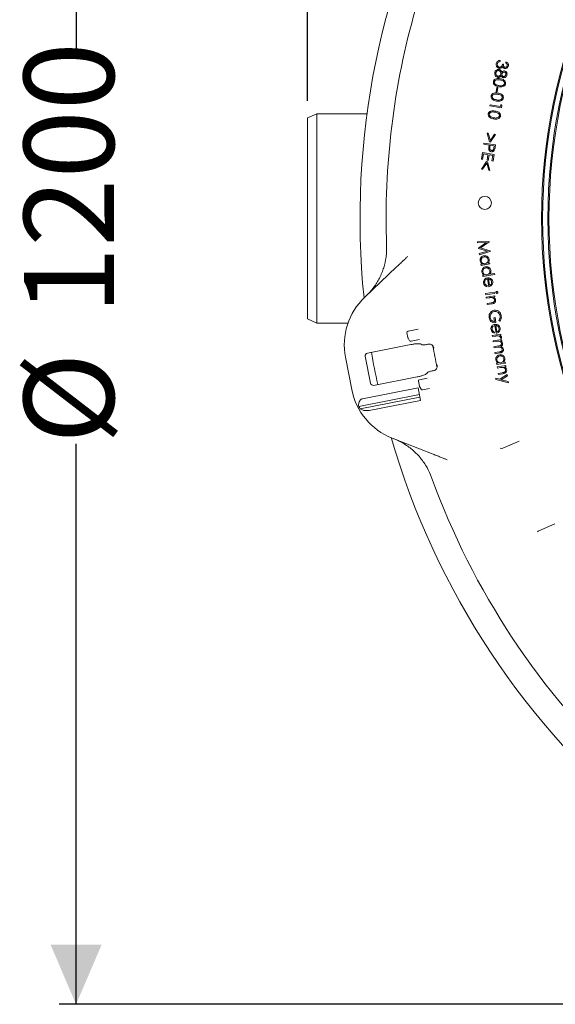
# Model space of a CAD drawing. Units: millimetres. Extents: x 913 to 2996, y 70 to 2606.
# Drawn here: x 1134 to 1543, y 82 to 834 of the extents above; entities that cross this region are included whole.
import ezdxf

# ---------------------------------------------------------------- set-up
doc = ezdxf.new("R2010")
doc.units = ezdxf.units.MM
doc.header["$LTSCALE"] = 13
doc.linetypes.add('SLD-Durchgehend', pattern=[0])
doc.layers.add('MAßLINIE_MAßZEICHNUNGEN', color=7, linetype='SLD-Durchgehend')
doc.styles.add('SLDTEXTSTYLE0', font='Opinion Pro')
doc.dimstyles.new('SLDDIMSTYLE1', dxfattribs={"dimtxt": 68.791667, "dimasz": 45.5, "dimexe": 0, "dimexo": 0.0625, "dimgap": 17.197917, "dimtad": 0, "dimdec": 0, "dimrnd": 1e-09, "dimzin": 12, "dimdsep": 46, "dimtxsty": 'SLDTEXTSTYLE0', "dimsah": 1, "dimcen": 0.09, "dimadec": 0, "dimazin": 3, "dimtfac": 1, "dimtdec": 0, "dimtofl": 0, "dimtmove": 0, "dimatfit": 3, "dimfxl": 0, "dimfrac": 2, "dimtolj": 1, "dimtzin": 12, "dimarcsym": 0})

# ---------------------------------------------------------------- blocks, each defined once
blk = doc.blocks.new('_D_6')
at = {"layer": 'MAßLINIE_MAßZEICHNUNGEN', "color": 7}
for p, q in [((1981.09, 1282.16), (1164.32, 1282.16)), ((1177.32, 1282.16), (1177.32, 805.13)), ((1177.32, 82.25), (1177.32, 510.05)), ((1981.09, 82.25), (1164.32, 82.25))]:
    blk.add_line(p, q, dxfattribs=at)
for points in [[(1177.32, 1282.16), (1157.82, 1236.66), (1196.82, 1236.66)], [(1177.32, 82.25), (1196.82, 127.75), (1157.82, 127.75)]]:
    blk.add_solid(points, dxfattribs=at)
at = {"layer": 'MAßLINIE_MAßZEICHNUNGEN', "color": 7, "char_height": 68.792, "attachment_point": 1, "rotation": 90, "style": 'SLDTEXTSTYLE0'}
for s, insert in [('1200', (1137.44, 608.56)), ('%%c', (1137.44, 510.05))]:
    blk.add_mtext(s, dxfattribs=dict(at, insert=insert))
blk = doc.blocks.new('_D_7')
at = {"layer": 'MAßLINIE_MAßZEICHNUNGEN', "color": 7}
for p, q in [((1354.09, 771.94), (1354.09, 1439.34)), ((2733.15, 738.33), (2733.15, 1439.34)), ((1354.09, 1426.34), (1926.81, 1426.34)), ((2733.15, 1426.34), (2112.42, 1426.34))]:
    blk.add_line(p, q, dxfattribs=at)
for points in [[(1354.09, 1426.34), (1399.59, 1406.84), (1399.59, 1445.84)], [(2733.15, 1426.34), (2687.65, 1445.84), (2687.65, 1406.84)]]:
    blk.add_solid(points, dxfattribs=at)
at = {"layer": 'MAßLINIE_MAßZEICHNUNGEN', "color": 7, "insert": (1926.81, 1466.21), "char_height": 68.792, "attachment_point": 1, "style": 'SLDTEXTSTYLE0'}
blk.add_mtext('1379', dxfattribs=at)

msp = doc.modelspace()

# ---------------------------------------------------------------- linework, layer by layer
at = {"color": 7, "linetype": 'SLD-Durchgehend', "lineweight": 18}
for p, q in [((1501.23, 802.83), (1501.09, 801.97)), ((1502.98, 800.04), (1503.79, 799.91)), ((1505.48, 800.93), (1505.62, 801.83)), ((1498.05, 778.95), (1498.58, 782.27)), ((1498.58, 782.27), (1499.32, 782.15)), ((1499.32, 782.15), (1498.79, 778.84)), ((1498.79, 778.84), (1498.05, 778.95)), ((1493.31, 768.16), (1493.44, 769.04)), ((1502.17, 766.76), (1493.31, 768.16)), ((1493.44, 769.04), (1501.44, 767.78)), ((1501.44, 767.78), (1501.67, 769.17)), ((1501.67, 769.17), (1502.45, 768.5)), ((1502.45, 768.5), (1502.17, 766.76)), ((1361.09, 762.21), (1354.09, 758.94)), ((1399.49, 762.21), (1361.09, 762.21)), ((1361.09, 762.21), (1361.09, 682.21)), ((1354.09, 682.21), (1354.09, 758.94)), ((1493.1, 740.76), (1491.27, 747.44)), ((1491.27, 747.44), (1492.14, 747.3)), ((1492.14, 747.3), (1493.68, 741.87)), ((1493.68, 741.87), (1496.83, 746.56)), ((1497.72, 746.42), (1493.89, 740.64)), ((1496.83, 746.56), (1497.72, 746.42)), ((1488.67, 738.89), (1488.81, 739.78)), ((1492.79, 738.24), (1488.67, 738.89)), ((1488.81, 739.78), (1497.68, 738.37)), ((1492.69, 737.6), (1492.79, 738.24)), ((1493.89, 740.64), (1493.1, 740.76)), ((1493.66, 738.1), (1493.41, 736.6)), ((1496.68, 737.62), (1493.66, 738.1)), ((1496.43, 736.05), (1496.68, 737.62)), ((1497.68, 738.37), (1497.4, 736.6)), ((1486.85, 727.42), (1487.65, 732.47)), ((1487.65, 732.47), (1496.52, 731.06)), ((1488.39, 731.45), (1487.73, 727.29)), ((1491.86, 730.9), (1488.39, 731.45)), ((1491.2, 726.73), (1491.86, 730.9)), ((1492.73, 730.76), (1492.07, 726.6)), ((1495.51, 730.32), (1492.73, 730.76)), ((1494.84, 726.12), (1495.51, 730.32)), ((1496.52, 731.06), (1495.72, 725.98)), ((1487.73, 727.29), (1486.85, 727.42)), ((1486.9, 719.9), (1490.72, 725.68)), ((1490.92, 724.45), (1487.78, 719.76)), ((1490.72, 725.68), (1491.5, 725.55)), ((1492.47, 719.02), (1490.92, 724.45)), ((1492.07, 726.6), (1491.2, 726.73)), ((1491.5, 725.55), (1493.35, 718.88)), ((1495.72, 725.98), (1494.84, 726.12)), ((1487.78, 719.76), (1486.9, 719.9)), ((1493.35, 718.88), (1492.47, 719.02)), ((1354.09, 605.47), (1354.09, 682.21)), ((1361.09, 682.21), (1361.09, 602.21)), ((1483.75, 664.5), (1492.82, 664.65)), ((1483.89, 663.65), (1483.75, 664.5)), ((1490.41, 663.8), (1483.89, 663.65)), ((1484.53, 659.61), (1490.41, 663.8)), ((1492.84, 664.5), (1486.14, 659.75)), ((1492.82, 664.65), (1492.84, 664.5)), ((1484.56, 659.39), (1484.53, 659.61)), ((1491.4, 657.26), (1484.56, 659.39)), ((1485.2, 655.38), (1491.4, 657.26)), ((1485.34, 654.51), (1485.2, 655.38)), ((1494, 657.19), (1485.34, 654.51)), ((1486.14, 659.75), (1493.98, 657.33)), ((1493.98, 657.33), (1494, 657.19)), ((1486.48, 647.25), (1487.61, 647.43)), ((1486.62, 646.42), (1486.48, 647.25)), ((1493.18, 647.46), (1486.62, 646.42)), ((1491.84, 648.1), (1493.04, 648.29)), ((1493.04, 648.29), (1493.18, 647.46)), ((1397.74, 622.05), (1422.12, 645.19)), ((1487.82, 638.81), (1488.95, 638.99)), ((1497.04, 639.42), (1487.95, 637.98)), ((1493.18, 639.66), (1496.91, 640.25)), ((1496.91, 640.25), (1497.04, 639.42)), ((1487.95, 637.98), (1487.82, 638.81)), ((1492.49, 630.15), (1491.55, 636.04)), ((1492.3, 636.08), (1493.07, 631.19)), ((1490.04, 624.82), (1496.6, 625.86)), ((1490.17, 623.97), (1490.04, 624.82)), ((1496.73, 625.01), (1490.17, 623.97)), ((1491.3, 630.91), (1491.04, 630.14)), ((1496.6, 625.86), (1496.73, 625.01)), ((1490.46, 622.19), (1497.01, 623.23)), ((1490.59, 621.34), (1490.46, 622.19)), ((1492.99, 621.72), (1490.59, 621.34)), ((1491.23, 617.3), (1494.36, 617.8)), ((1491.36, 616.46), (1491.23, 617.3)), ((1494.74, 617), (1491.36, 616.46)), ((1497.15, 622.38), (1495.97, 622.19)), ((1497.01, 623.23), (1497.15, 622.38)), ((1354.09, 605.47), (1361.09, 602.21)), ((1361.09, 602.21), (1384.93, 602.21)), ((1496.44, 606.39), (1497.29, 606.52)), ((1496.89, 603.56), (1496.44, 606.39)), ((1497.29, 606.52), (1497.9, 602.7)), ((1500.94, 603.72), (1500.19, 604.31)), ((1430.74, 591.22), (1430.01, 594.97)), ((1430.8, 596.15), (1438.47, 597.64)), ((1495.1, 592.88), (1501.66, 593.92)), ((1496.94, 595.35), (1496.68, 594.59)), ((1498.12, 594.59), (1497.18, 600.49)), ((1497.93, 600.52), (1498.7, 595.64)), ((1501.66, 593.92), (1501.79, 593.05)), ((1432.05, 588.91), (1430.86, 590.9)), ((1439.67, 589.72), (1433.1, 588.44)), ((1495.23, 592.01), (1495.1, 592.88)), ((1497.45, 592.36), (1495.23, 592.01)), ((1495.74, 588.8), (1502.3, 589.84)), ((1495.88, 587.96), (1495.74, 588.8)), ((1498.65, 588.4), (1495.88, 587.96)), ((1501.79, 593.05), (1500.83, 592.9)), ((1502.43, 589), (1501.3, 588.82)), ((1502.13, 590.59), (1501.34, 590.92)), ((1502.3, 589.84), (1502.43, 589)), ((1432.95, 585.93), (1399.77, 579.48)), ((1440.88, 586.29), (1441.51, 585.85)), ((1445.48, 586.03), (1446.01, 586.13)), ((1496.45, 584.33), (1499.81, 584.87)), ((1496.58, 583.5), (1496.45, 584.33)), ((1499.15, 583.9), (1496.58, 583.5)), ((1497.16, 579.86), (1500.74, 580.42)), ((1497.3, 578.99), (1497.16, 579.86)), ((1500.88, 579.56), (1497.3, 578.99)), ((1387.88, 551.57), (1383.08, 576.24)), ((1402.21, 556.43), (1398.19, 577.11)), ((1498.47, 571.58), (1499.6, 571.76)), ((1498.6, 570.75), (1498.47, 571.58)), ((1505.16, 571.79), (1498.6, 570.75)), ((1503.82, 572.43), (1505.03, 572.62)), ((1505.03, 572.62), (1505.16, 571.79)), ((1445.65, 564.55), (1445.23, 563.91)), ((1449.93, 565.97), (1449.4, 565.87)), ((1449.93, 565.97), (1450.63, 566.12)), ((1498.9, 568.85), (1505.46, 569.89)), ((1499.04, 568.01), (1498.9, 568.85)), ((1501.44, 568.39), (1499.04, 568.01)), ((1499.68, 563.97), (1502.8, 564.46)), ((1499.81, 563.13), (1499.68, 563.97)), ((1505.6, 569.05), (1504.42, 568.86)), ((1505.46, 569.89), (1505.6, 569.05)), ((1404.56, 554.82), (1437.74, 561.27)), ((1439.46, 554.2), (1438.73, 557.96)), ((1439.52, 559.13), (1445.39, 560.27)), ((1497.95, 559.33), (1497.81, 560.23)), ((1497.81, 560.23), (1500.9, 559.42)), ((1507.53, 556.84), (1497.95, 559.33)), ((1503.19, 563.67), (1499.81, 563.13)), ((1500.9, 559.42), (1506.54, 563.08)), ((1506.68, 562.18), (1501.99, 559.13)), ((1501.99, 559.13), (1507.39, 557.74)), ((1506.54, 563.08), (1506.68, 562.18)), ((1507.39, 557.74), (1507.53, 556.84)), ((1438.57, 552.83), (1396.17, 544.59)), ((1440.42, 543.3), (1438.57, 552.83)), ((1440.78, 551.89), (1439.58, 553.88)), ((1447.25, 552.48), (1441.82, 551.43)), ((1439.56, 547.73), (1393.15, 538.71)), ((1439.94, 545.77), (1394.15, 536.87)), ((1440.42, 543.3), (1401.07, 535.65)), ((1449.9, 502.27), (1418.63, 514.59)), ((1503.3, 506.89), (1515.66, 512.25)), ((1543.01, 449.16), (1530.65, 443.8))]:
    msp.add_line(p, q, dxfattribs=at)
for centre, radius in [((1966.59, 682.21), 433.84), ((1966.59, 682.21), 433), ((1966.59, 682.21), 429), ((1966.59, 682.21), 428.16), ((1489.48, 694.06), 5)]:
    msp.add_circle(centre, radius, dxfattribs=at)
for centre, radius, start, end in [((1994.09, 682.21), 599.95, 151.19608, 185.80392), ((1994.09, 682.21), 580, 163.95937, 182.07151), ((1432.16, 585.78), 50, 133.5, 191), ((1430.99, 595.16), 1, 101, 191), ((1431.72, 591.41), 1, 191, 211), ((1432.91, 589.43), 1, 211, 281), ((1994.09, 682.21), 599.95, 189.80016, 192.19984), ((1994.09, 682.21), 552.9, 190.17019, 191.82981), ((1439.71, 558.15), 1, 101, 191), ((1436.96, 561.11), 50, 191, 248.5), ((1440.44, 554.39), 1, 191, 211), ((1441.63, 552.41), 1, 211, 281), ((1436.96, 561.11), 49.2, 207.08094, 209.52079), ((1994.09, 682.21), 599.95, 196.19608, 230.80392), ((1502.1, 509.64), 3, 252.30539, 293.42143), ((1994.09, 682.21), 580, 199.92849, 227.07151), ((1531.84, 441.05), 3, 113.45766, 138.06)]:
    msp.add_arc(centre, radius, start, end, dxfattribs=at)
for centre, start_param, end_param in [((1400.16, 577.49), 3.141593, 4.712389), ((1404.17, 556.81), 4.712389, 6.283185)]:
    msp.add_ellipse(centre, major_axis=(0.39, -1.99), ratio=0.984808, start_param=start_param, end_param=end_param, dxfattribs=at)
for points, knots in [([(1500.56, 796.86), (1500.14, 796.99), (1499.3, 797.25), (1498.46, 798.21), (1498.09, 799.3), (1498.14, 799.99), (1498.17, 800.33)], [0, 0, 0, 0, 0.279476, 0.558867, 0.779303, 1, 1, 1, 1]), ([(1498.17, 800.33), (1498.27, 800.73), (1498.47, 801.52), (1499.3, 802.36), (1500.28, 802.76), (1500.91, 802.81), (1501.23, 802.83)], [0, 0, 0, 0, 0.279855, 0.558972, 0.779233, 1, 1, 1, 1]), ([(1499.03, 800.19), (1499.01, 799.88), (1498.96, 799.27), (1499.35, 798.48), (1499.93, 797.93), (1500.4, 797.81), (1500.63, 797.75)], [0, 0, 0, 0, 0.2803161, 0.5596048, 0.7798855, 1, 1, 1, 1]), ([(1499.74, 801.51), (1499.54, 801.29), (1499.19, 800.92), (1499.08, 800.41), (1499.03, 800.19)], [0, 0, 0, 0, 0.558648, 1, 1, 1, 1]), ([(1501.09, 801.97), (1500.82, 801.93), (1500.34, 801.87), (1499.92, 801.62), (1499.74, 801.51)], [0, 0, 0, 0, 0.560663, 1, 1, 1, 1]), ([(1502.23, 797.19), (1501.94, 797.04), (1501.4, 796.79), (1500.82, 796.84), (1500.56, 796.86)], [0, 0, 0, 0, 0.5595549, 1, 1, 1, 1]), ([(1500.63, 797.75), (1500.86, 797.74), (1501.32, 797.72), (1501.96, 798.01), (1502.49, 798.53), (1502.79, 799.25), (1502.91, 799.77), (1502.98, 800.04)], [0, 0, 0, 0, 0.186313, 0.372865, 0.559302, 0.779308, 1, 1, 1, 1]), ([(1503.16, 798.12), (1503.02, 797.91), (1502.77, 797.54), (1502.4, 797.29), (1502.23, 797.19)], [0, 0, 0, 0, 0.559858, 1, 1, 1, 1]), ([(1504.79, 796.69), (1504.59, 796.74), (1504.17, 796.84), (1503.55, 797.32), (1503.31, 797.81), (1503.16, 798.12)], [0, 0, 0, 0, 0.280336, 0.560457, 1, 1, 1, 1]), ([(1503.79, 799.91), (1503.77, 799.64), (1503.72, 799.11), (1503.91, 798.38), (1504.33, 797.8), (1504.74, 797.67), (1504.94, 797.61)], [0, 0, 0, 0, 0.280836, 0.561355, 0.780792, 1, 1, 1, 1]), ([(1507.49, 798.88), (1507.39, 798.53), (1507.2, 797.83), (1506.5, 797.07), (1505.65, 796.66), (1505.08, 796.68), (1504.79, 796.69)], [0, 0, 0, 0, 0.280038, 0.559832, 0.780099, 1, 1, 1, 1]), ([(1504.94, 797.61), (1505.18, 797.61), (1505.64, 797.61), (1506.17, 798), (1506.51, 798.49), (1506.59, 798.84), (1506.63, 799.01)], [0, 0, 0, 0, 0.278666, 0.558485, 0.779059, 1, 1, 1, 1]), ([(1506.63, 799.01), (1506.64, 799.24), (1506.67, 799.69), (1506.27, 800.43), (1505.78, 800.74), (1505.48, 800.93)], [0, 0, 0, 0, 0.28017, 0.559641, 1, 1, 1, 1]), ([(1505.62, 801.83), (1505.94, 801.68), (1506.59, 801.38), (1507.24, 800.6), (1507.55, 799.72), (1507.51, 799.16), (1507.49, 798.88)], [0, 0, 0, 0, 0.28033, 0.559756, 0.779835, 1, 1, 1, 1]), ([(1497.67, 790.94), (1497.41, 791.37), (1496.94, 792.15), (1497.04, 793.04), (1497.08, 793.44)], [0, 0, 0, 0, 0.557775, 1, 1, 1, 1]), ([(1497.08, 793.44), (1497.17, 793.86), (1497.36, 794.7), (1498.22, 795.58), (1499.24, 796.04), (1499.91, 796.01), (1500.25, 796)], [0, 0, 0, 0, 0.280597, 0.559312, 0.779831, 1, 1, 1, 1]), ([(1499.37, 789.98), (1499, 790.08), (1498.35, 790.25), (1497.87, 790.73), (1497.67, 790.94)], [0, 0, 0, 0, 0.559332, 1, 1, 1, 1]), ([(1497.91, 793.29), (1497.89, 792.99), (1497.84, 792.38), (1498.22, 791.6), (1498.8, 791.06), (1499.26, 790.93), (1499.49, 790.87)], [0, 0, 0, 0, 0.280347, 0.55962, 0.77989, 1, 1, 1, 1]), ([(1500.08, 795.11), (1499.78, 795.11), (1499.18, 795.12), (1498.47, 794.62), (1498.07, 793.97), (1497.96, 793.52), (1497.91, 793.29)], [0, 0, 0, 0, 0.2791605, 0.5584042, 0.7789932, 1, 1, 1, 1]), ([(1501.95, 791.29), (1501.78, 791.06), (1501.43, 790.61), (1500.77, 790.13), (1500.05, 789.92), (1499.59, 789.96), (1499.37, 789.98)], [0, 0, 0, 0, 0.280409, 0.559899, 0.779922, 1, 1, 1, 1]), ([(1499.49, 790.87), (1499.79, 790.87), (1500.38, 790.87), (1501.08, 791.36), (1501.55, 791.96), (1501.66, 792.41), (1501.71, 792.64)], [0, 0, 0, 0, 0.2787597, 0.5589346, 0.7794188, 1, 1, 1, 1]), ([(1501.71, 792.64), (1501.73, 792.95), (1501.77, 793.57), (1501.36, 794.35), (1500.78, 794.92), (1500.31, 795.05), (1500.08, 795.11)], [0, 0, 0, 0, 0.2799979, 0.5597829, 0.7800316, 1, 1, 1, 1]), ([(1500.25, 796), (1500.53, 795.92), (1501.11, 795.77), (1501.93, 795.05), (1502.2, 794.33), (1502.37, 793.89)], [0, 0, 0, 0, 0.280011, 0.559871, 1, 1, 1, 1]), ([(1503.64, 789.72), (1503.42, 789.78), (1502.98, 789.89), (1502.34, 790.42), (1502.1, 790.96), (1501.95, 791.29)], [0, 0, 0, 0, 0.280195, 0.560289, 1, 1, 1, 1]), ([(1502.37, 793.89), (1502.69, 794.25), (1503.26, 794.89), (1504.11, 794.89), (1504.48, 794.89)], [0, 0, 0, 0, 0.560024, 1, 1, 1, 1]), ([(1502.52, 792.52), (1502.51, 792.28), (1502.49, 791.8), (1502.81, 791.19), (1503.28, 790.77), (1503.64, 790.67), (1503.82, 790.61)], [0, 0, 0, 0, 0.2797911, 0.5594538, 0.779971, 1, 1, 1, 1]), ([(1504.34, 794), (1504.09, 793.99), (1503.6, 793.98), (1503.04, 793.57), (1502.65, 793.08), (1502.56, 792.71), (1502.52, 792.52)], [0, 0, 0, 0, 0.2785033, 0.5588619, 0.7793974, 1, 1, 1, 1]), ([(1506.38, 791.9), (1506.29, 791.55), (1506.09, 790.84), (1505.36, 790.1), (1504.5, 789.69), (1503.93, 789.71), (1503.64, 789.72)], [0, 0, 0, 0, 0.279956, 0.559699, 0.78001, 1, 1, 1, 1]), ([(1503.82, 790.61), (1504.05, 790.62), (1504.53, 790.62), (1505.09, 791.01), (1505.41, 791.54), (1505.49, 791.9), (1505.53, 792.08)], [0, 0, 0, 0, 0.2788247, 0.5586368, 0.7789928, 1, 1, 1, 1]), ([(1505.53, 792.08), (1505.55, 792.32), (1505.58, 792.79), (1505.3, 793.4), (1504.87, 793.85), (1504.52, 793.95), (1504.34, 794)], [0, 0, 0, 0, 0.280347, 0.560141, 0.780232, 1, 1, 1, 1]), ([(1504.48, 794.89), (1504.83, 794.77), (1505.54, 794.53), (1506.17, 793.68), (1506.45, 792.77), (1506.4, 792.19), (1506.38, 791.9)], [0, 0, 0, 0, 0.2788715, 0.5584698, 0.7792162, 1, 1, 1, 1]), ([(1500.17, 782.82), (1499.65, 782.92), (1498.61, 783.11), (1497.15, 783.79), (1496.25, 784.82), (1495.94, 785.84), (1495.98, 786.37), (1496, 786.63)], [0, 0, 0, 0, 0.25097, 0.501084, 0.749603, 0.874796, 1, 1, 1, 1]), ([(1496, 786.63), (1496.06, 786.89), (1496.19, 787.4), (1496.8, 788.27), (1497.99, 788.94), (1499.57, 789.08), (1500.61, 788.94), (1501.13, 788.87)], [0, 0, 0, 0, 0.125218, 0.25039, 0.498785, 0.748939, 1, 1, 1, 1]), ([(1496.8, 786.48), (1496.79, 786.23), (1496.78, 785.73), (1497.19, 784.91), (1497.73, 784.56), (1498.06, 784.35)], [0, 0, 0, 0, 0.280124, 0.560613, 1, 1, 1, 1]), ([(1500.98, 788.04), (1500.57, 788.1), (1499.75, 788.21), (1498.49, 788.19), (1497.51, 787.73), (1496.97, 787.08), (1496.85, 786.68), (1496.8, 786.48)], [0, 0, 0, 0, 0.251043, 0.501401, 0.749779, 0.874979, 1, 1, 1, 1]), ([(1498.06, 784.35), (1498.46, 784.17), (1499.17, 783.85), (1499.94, 783.72), (1500.28, 783.66)], [0, 0, 0, 0, 0.559624, 1, 1, 1, 1]), ([(1505.32, 785.16), (1505.25, 784.9), (1505.13, 784.38), (1504.52, 783.5), (1503.33, 782.81), (1501.74, 782.62), (1500.69, 782.75), (1500.17, 782.82)], [0, 0, 0, 0, 0.1252155, 0.2504077, 0.4988757, 0.7490152, 1, 1, 1, 1]), ([(1500.28, 783.66), (1500.7, 783.6), (1501.52, 783.5), (1502.77, 783.58), (1503.75, 784.01), (1504.3, 784.66), (1504.41, 785.06), (1504.47, 785.26)], [0, 0, 0, 0, 0.250937, 0.50134, 0.749807, 0.874977, 1, 1, 1, 1]), ([(1504.47, 785.26), (1504.48, 785.47), (1504.5, 785.89), (1504.18, 786.67), (1503.39, 787.4), (1502.2, 787.82), (1501.39, 787.97), (1500.98, 788.04)], [0, 0, 0, 0, 0.125032, 0.25024, 0.498647, 0.748966, 1, 1, 1, 1]), ([(1501.13, 788.87), (1501.65, 788.78), (1502.68, 788.59), (1504.14, 787.97), (1505.06, 786.96), (1505.37, 785.95), (1505.34, 785.42), (1505.32, 785.16)], [0, 0, 0, 0, 0.251076, 0.501199, 0.749612, 0.874794, 1, 1, 1, 1]), ([(1498.44, 771.88), (1497.92, 771.98), (1496.88, 772.17), (1495.42, 772.85), (1494.52, 773.88), (1494.21, 774.9), (1494.25, 775.43), (1494.27, 775.69)], [0, 0, 0, 0, 0.2509701, 0.5010837, 0.7496032, 0.874796, 1, 1, 1, 1]), ([(1494.27, 775.69), (1494.33, 775.95), (1494.45, 776.46), (1495.07, 777.33), (1496.25, 778), (1497.84, 778.14), (1498.88, 778), (1499.4, 777.93)], [0, 0, 0, 0, 0.125218, 0.25039, 0.498785, 0.748939, 1, 1, 1, 1]), ([(1495.07, 775.54), (1495.06, 775.29), (1495.05, 774.79), (1495.46, 773.97), (1496, 773.62), (1496.32, 773.41)], [0, 0, 0, 0, 0.280124, 0.560613, 1, 1, 1, 1]), ([(1499.25, 777.1), (1498.83, 777.16), (1498.01, 777.27), (1496.76, 777.25), (1495.78, 776.79), (1495.23, 776.14), (1495.12, 775.74), (1495.07, 775.54)], [0, 0, 0, 0, 0.251043, 0.501401, 0.749779, 0.874979, 1, 1, 1, 1]), ([(1498.55, 772.72), (1498.96, 772.66), (1499.79, 772.56), (1501.03, 772.64), (1502.02, 773.07), (1502.57, 773.72), (1502.68, 774.12), (1502.73, 774.32)], [0, 0, 0, 0, 0.250937, 0.50134, 0.749807, 0.874977, 1, 1, 1, 1]), ([(1502.73, 774.32), (1502.74, 774.53), (1502.76, 774.95), (1502.45, 775.73), (1501.65, 776.46), (1500.47, 776.88), (1499.65, 777.03), (1499.25, 777.1)], [0, 0, 0, 0, 0.125032, 0.25024, 0.498647, 0.748966, 1, 1, 1, 1]), ([(1499.4, 777.93), (1499.91, 777.84), (1500.94, 777.65), (1502.41, 777.03), (1503.33, 776.02), (1503.64, 775.01), (1503.6, 774.48), (1503.58, 774.22)], [0, 0, 0, 0, 0.251076, 0.501199, 0.749612, 0.874794, 1, 1, 1, 1]), ([(1496.32, 773.41), (1496.73, 773.23), (1497.44, 772.91), (1498.21, 772.78), (1498.55, 772.72)], [0, 0, 0, 0, 0.559624, 1, 1, 1, 1]), ([(1503.58, 774.22), (1503.52, 773.96), (1503.4, 773.44), (1502.78, 772.56), (1501.6, 771.87), (1500.01, 771.68), (1498.96, 771.81), (1498.44, 771.88)], [0, 0, 0, 0, 0.125215, 0.250408, 0.498876, 0.749015, 1, 1, 1, 1]), ([(1496.27, 758.21), (1495.75, 758.3), (1494.71, 758.5), (1493.26, 759.17), (1492.36, 760.2), (1492.04, 761.23), (1492.08, 761.75), (1492.1, 762.02)], [0, 0, 0, 0, 0.2509701, 0.5010837, 0.7496032, 0.874796, 1, 1, 1, 1]), ([(1492.1, 762.02), (1492.16, 762.27), (1492.29, 762.79), (1492.9, 763.66), (1494.09, 764.33), (1495.67, 764.47), (1496.71, 764.33), (1497.23, 764.26)], [0, 0, 0, 0, 0.125218, 0.25039, 0.498785, 0.748939, 1, 1, 1, 1]), ([(1492.9, 761.86), (1492.89, 761.61), (1492.88, 761.12), (1493.29, 760.29), (1493.83, 759.95), (1494.16, 759.73)], [0, 0, 0, 0, 0.280124, 0.560613, 1, 1, 1, 1]), ([(1497.08, 763.42), (1496.67, 763.48), (1495.85, 763.59), (1494.59, 763.57), (1493.61, 763.11), (1493.07, 762.47), (1492.96, 762.06), (1492.9, 761.86)], [0, 0, 0, 0, 0.2510429, 0.5014006, 0.7497791, 0.874979, 1, 1, 1, 1]), ([(1494.16, 759.73), (1494.56, 759.55), (1495.28, 759.24), (1496.05, 759.1), (1496.38, 759.04)], [0, 0, 0, 0, 0.559624, 1, 1, 1, 1]), ([(1501.42, 760.54), (1501.35, 760.28), (1501.23, 759.77), (1500.62, 758.89), (1499.43, 758.2), (1497.84, 758), (1496.79, 758.14), (1496.27, 758.21)], [0, 0, 0, 0, 0.1252155, 0.2504077, 0.4988757, 0.7490152, 1, 1, 1, 1]), ([(1496.38, 759.04), (1496.8, 758.99), (1497.62, 758.88), (1498.87, 758.97), (1499.85, 759.39), (1500.4, 760.04), (1500.51, 760.44), (1500.57, 760.64)], [0, 0, 0, 0, 0.250937, 0.50134, 0.749807, 0.874977, 1, 1, 1, 1]), ([(1500.57, 760.64), (1500.58, 760.85), (1500.6, 761.27), (1500.28, 762.06), (1499.49, 762.79), (1498.3, 763.2), (1497.49, 763.35), (1497.08, 763.42)], [0, 0, 0, 0, 0.1250323, 0.2502399, 0.4986475, 0.7489659, 1, 1, 1, 1]), ([(1497.23, 764.26), (1497.75, 764.16), (1498.78, 763.98), (1500.24, 763.36), (1501.16, 762.35), (1501.48, 761.33), (1501.44, 760.8), (1501.42, 760.54)], [0, 0, 0, 0, 0.251076, 0.501199, 0.749612, 0.874794, 1, 1, 1, 1]), ([(1492.48, 735.33), (1492.49, 735.75), (1492.52, 736.52), (1492.64, 737.27), (1492.69, 737.6)], [0, 0, 0, 0, 0.559699, 1, 1, 1, 1]), ([(1494.44, 733.21), (1494.15, 733.27), (1493.57, 733.41), (1492.94, 733.97), (1492.58, 734.64), (1492.51, 735.1), (1492.48, 735.33)], [0, 0, 0, 0, 0.280055, 0.559348, 0.779533, 1, 1, 1, 1]), ([(1493.41, 736.6), (1493.37, 736.35), (1493.3, 735.83), (1493.34, 735.16), (1493.58, 734.7), (1493.95, 734.31), (1494.33, 734.2), (1494.58, 734.12)], [0, 0, 0, 0, 0.251083, 0.500677, 0.625946, 0.751369, 1, 1, 1, 1]), ([(1496.94, 734.58), (1496.8, 734.32), (1496.53, 733.81), (1495.84, 733.33), (1495.12, 733.14), (1494.66, 733.18), (1494.44, 733.21)], [0, 0, 0, 0, 0.279815, 0.559489, 0.779566, 1, 1, 1, 1]), ([(1494.58, 734.12), (1494.77, 734.11), (1495.15, 734.09), (1495.69, 734.33), (1496.27, 734.95), (1496.36, 735.6), (1496.43, 736.05)], [0, 0, 0, 0, 0.18667, 0.373469, 0.559926, 1, 1, 1, 1]), ([(1497.4, 736.6), (1497.34, 736.22), (1497.23, 735.53), (1497.03, 734.87), (1496.94, 734.58)], [0, 0, 0, 0, 0.560265, 1, 1, 1, 1]), ([(1398.92, 623.17), (1399.95, 624.2), (1402.02, 626.26), (1405.58, 630.7), (1408.57, 635.52), (1410.89, 640.62), (1412.77, 645.9), (1413.98, 651.39), (1414.51, 656.98), (1414.48, 659.82), (1414.47, 661.24)], [0, 0, 0, 0, 0.103364, 0.20753, 0.40274, 0.503254, 0.603767, 0.798955, 0.899477, 1, 1, 1, 1]), ([(1422.12, 645.19), (1422.97, 646), (1424.69, 647.63), (1426.99, 649.8), (1428.99, 651.71), (1430.08, 652.74), (1430.64, 653.27)], [0, 0, 0, 0, 0.2842926, 0.5754353, 0.7859444, 1, 1, 1, 1]), ([(1485.9, 649.86), (1485.88, 650.37), (1485.84, 651.4), (1486.63, 652.65), (1487.66, 653.49), (1488.44, 653.68), (1488.83, 653.77)], [0, 0, 0, 0, 0.279437, 0.559207, 0.779491, 1, 1, 1, 1]), ([(1487.61, 647.43), (1487.14, 647.78), (1486.29, 648.4), (1486.02, 649.41), (1485.9, 649.86)], [0, 0, 0, 0, 0.5594079, 1, 1, 1, 1]), ([(1488.94, 652.92), (1488.56, 652.81), (1487.81, 652.58), (1487.03, 651.77), (1486.63, 650.82), (1486.67, 650.21), (1486.68, 649.9)], [0, 0, 0, 0, 0.279637, 0.559389, 0.779772, 1, 1, 1, 1]), ([(1486.68, 649.9), (1486.79, 649.52), (1487.02, 648.77), (1487.85, 648), (1488.81, 647.64), (1489.43, 647.69), (1489.74, 647.71)], [0, 0, 0, 0, 0.279631, 0.559172, 0.77945, 1, 1, 1, 1]), ([(1488.83, 653.77), (1489.34, 653.8), (1490.37, 653.84), (1491.63, 653.09), (1492.51, 652.1), (1492.7, 651.32), (1492.8, 650.93)], [0, 0, 0, 0, 0.279608, 0.559395, 0.77965, 1, 1, 1, 1]), ([(1491.99, 650.73), (1491.89, 651.11), (1491.67, 651.87), (1490.81, 652.61), (1489.86, 652.97), (1489.24, 652.94), (1488.94, 652.92)], [0, 0, 0, 0, 0.279578, 0.559082, 0.779575, 1, 1, 1, 1]), ([(1489.74, 647.71), (1490.12, 647.81), (1490.89, 648.02), (1491.66, 648.85), (1492.06, 649.8), (1492.02, 650.42), (1491.99, 650.73)], [0, 0, 0, 0, 0.27985, 0.559443, 0.779612, 1, 1, 1, 1]), ([(1492.8, 650.93), (1492.83, 650.64), (1492.88, 650.06), (1492.62, 649.03), (1492.13, 648.45), (1491.84, 648.1)], [0, 0, 0, 0, 0.280525, 0.560788, 1, 1, 1, 1]), ([(1487.23, 641.42), (1487.22, 641.93), (1487.18, 642.96), (1487.97, 644.2), (1489, 645.04), (1489.78, 645.23), (1490.17, 645.33)], [0, 0, 0, 0, 0.27939, 0.55916, 0.779476, 1, 1, 1, 1]), ([(1488.95, 638.99), (1488.47, 639.33), (1487.62, 639.96), (1487.35, 640.97), (1487.23, 641.42)], [0, 0, 0, 0, 0.559417, 1, 1, 1, 1]), ([(1490.27, 644.47), (1489.9, 644.36), (1489.15, 644.14), (1488.37, 643.32), (1487.97, 642.38), (1488, 641.76), (1488.02, 641.45)], [0, 0, 0, 0, 0.279635, 0.559364, 0.779701, 1, 1, 1, 1]), ([(1488.02, 641.45), (1488.13, 641.08), (1488.36, 640.32), (1489.19, 639.55), (1490.15, 639.2), (1490.77, 639.24), (1491.07, 639.27)], [0, 0, 0, 0, 0.2795997, 0.559136, 0.779438, 1, 1, 1, 1]), ([(1490.17, 645.33), (1490.68, 645.35), (1491.71, 645.39), (1492.97, 644.65), (1493.84, 643.65), (1494.04, 642.87), (1494.14, 642.49)], [0, 0, 0, 0, 0.279638, 0.559411, 0.779658, 1, 1, 1, 1]), ([(1493.33, 642.29), (1493.22, 642.67), (1493.01, 643.43), (1492.15, 644.17), (1491.2, 644.53), (1490.58, 644.49), (1490.27, 644.47)], [0, 0, 0, 0, 0.279556, 0.559094, 0.779585, 1, 1, 1, 1]), ([(1491.07, 639.27), (1491.46, 639.37), (1492.23, 639.57), (1493, 640.41), (1493.4, 641.36), (1493.35, 641.98), (1493.33, 642.29)], [0, 0, 0, 0, 0.279843, 0.559429, 0.779604, 1, 1, 1, 1]), ([(1494.14, 642.49), (1494.16, 642.2), (1494.22, 641.62), (1493.96, 640.59), (1493.47, 640.01), (1493.18, 639.66)], [0, 0, 0, 0, 0.280525, 0.560788, 1, 1, 1, 1]), ([(1488.57, 632.96), (1488.54, 633.48), (1488.46, 634.52), (1489.25, 635.78), (1490.29, 636.62), (1491.07, 636.82), (1491.46, 636.92)], [0, 0, 0, 0, 0.279973, 0.558894, 0.779479, 1, 1, 1, 1]), ([(1491.04, 630.14), (1490.7, 630.28), (1490.01, 630.55), (1488.99, 631.47), (1488.73, 632.4), (1488.57, 632.96)], [0, 0, 0, 0, 0.281074, 0.561641, 1, 1, 1, 1]), ([(1491.55, 636.04), (1491.18, 635.94), (1490.45, 635.74), (1489.68, 634.97), (1489.27, 634.06), (1489.31, 633.46), (1489.33, 633.16)], [0, 0, 0, 0, 0.280137, 0.559622, 0.779729, 1, 1, 1, 1]), ([(1489.33, 633.16), (1489.41, 632.87), (1489.55, 632.31), (1490.18, 631.42), (1490.88, 631.1), (1491.3, 630.91)], [0, 0, 0, 0, 0.28033, 0.560622, 1, 1, 1, 1]), ([(1491.46, 636.92), (1491.92, 636.95), (1492.74, 637.01), (1493.48, 636.66), (1493.81, 636.51)], [0, 0, 0, 0, 0.5594649, 1, 1, 1, 1]), ([(1493.77, 635.52), (1493.52, 635.68), (1493.06, 635.96), (1492.53, 636.04), (1492.3, 636.08)], [0, 0, 0, 0, 0.558838, 1, 1, 1, 1]), ([(1493.07, 631.19), (1493.36, 631.34), (1493.95, 631.62), (1494.48, 632.39), (1494.71, 633.2), (1494.68, 633.71), (1494.66, 633.97)], [0, 0, 0, 0, 0.280225, 0.55933, 0.779705, 1, 1, 1, 1]), ([(1494.66, 633.97), (1494.57, 634.3), (1494.42, 634.91), (1493.97, 635.34), (1493.77, 635.52)], [0, 0, 0, 0, 0.559428, 1, 1, 1, 1]), ([(1493.81, 636.51), (1494.28, 636.16), (1495.12, 635.55), (1495.36, 634.55), (1495.46, 634.11)], [0, 0, 0, 0, 0.558611, 1, 1, 1, 1]), ([(1495.46, 634.11), (1495.49, 633.51), (1495.54, 632.44), (1494.9, 631.6), (1494.62, 631.23)], [0, 0, 0, 0, 0.55906, 1, 1, 1, 1]), ([(1494.62, 631.23), (1494.27, 630.93), (1493.64, 630.4), (1492.84, 630.22), (1492.49, 630.15)], [0, 0, 0, 0, 0.558881, 1, 1, 1, 1]), ([(1497.97, 625.65), (1497.97, 625.75), (1497.96, 625.96), (1498.12, 626.21), (1498.32, 626.39), (1498.48, 626.43), (1498.56, 626.45)], [0, 0, 0, 0, 0.279364, 0.559504, 0.779816, 1, 1, 1, 1]), ([(1498.78, 625.06), (1498.67, 625.05), (1498.46, 625.05), (1498.21, 625.2), (1498.03, 625.41), (1497.99, 625.57), (1497.97, 625.65)], [0, 0, 0, 0, 0.279333, 0.559229, 0.77962, 1, 1, 1, 1]), ([(1498.56, 626.45), (1498.66, 626.45), (1498.87, 626.46), (1499.13, 626.31), (1499.3, 626.1), (1499.34, 625.95), (1499.36, 625.87)], [0, 0, 0, 0, 0.279611, 0.559401, 0.779798, 1, 1, 1, 1]), ([(1499.36, 625.87), (1499.37, 625.76), (1499.38, 625.55), (1499.22, 625.29), (1499.02, 625.12), (1498.86, 625.08), (1498.78, 625.06)], [0, 0, 0, 0, 0.279604, 0.559289, 0.77965, 1, 1, 1, 1]), ([(1494.8, 621.88), (1494.46, 621.88), (1493.85, 621.86), (1493.26, 621.76), (1492.99, 621.72)], [0, 0, 0, 0, 0.559665, 1, 1, 1, 1]), ([(1494.36, 617.8), (1494.64, 617.84), (1495.15, 617.92), (1495.64, 618.07), (1495.86, 618.13)], [0, 0, 0, 0, 0.5602885, 1, 1, 1, 1]), ([(1497.71, 619.95), (1497.73, 619.65), (1497.77, 619.06), (1497.4, 618.21), (1496.72, 617.53), (1495.77, 617.18), (1495.08, 617.06), (1494.74, 617)], [0, 0, 0, 0, 0.186561, 0.372896, 0.559264, 0.779241, 1, 1, 1, 1]), ([(1496.9, 619.99), (1496.82, 620.27), (1496.67, 620.82), (1496.1, 621.4), (1495.46, 621.77), (1495.02, 621.85), (1494.8, 621.88)], [0, 0, 0, 0, 0.279462, 0.559264, 0.779648, 1, 1, 1, 1]), ([(1495.86, 618.13), (1496.05, 618.23), (1496.45, 618.42), (1496.83, 618.93), (1496.96, 619.48), (1496.92, 619.82), (1496.9, 619.99)], [0, 0, 0, 0, 0.280222, 0.55921, 0.779366, 1, 1, 1, 1]), ([(1495.97, 622.19), (1496.45, 621.89), (1497.31, 621.34), (1497.58, 620.37), (1497.71, 619.95)], [0, 0, 0, 0, 0.559916, 1, 1, 1, 1]), ([(1492.72, 606.45), (1492.66, 607.3), (1492.56, 608.81), (1493.4, 610.06), (1493.78, 610.61)], [0, 0, 0, 0, 0.55968, 1, 1, 1, 1]), ([(1496.75, 611.26), (1496.19, 611.08), (1495.05, 610.73), (1493.96, 609.41), (1493.46, 607.95), (1493.53, 607.02), (1493.57, 606.56)], [0, 0, 0, 0, 0.279268, 0.5587766, 0.7793383, 1, 1, 1, 1]), ([(1493.78, 610.61), (1494.23, 611.04), (1495.03, 611.82), (1496.11, 612.07), (1496.59, 612.18)], [0, 0, 0, 0, 0.559338, 1, 1, 1, 1]), ([(1496.59, 612.18), (1497.3, 612.2), (1498.74, 612.24), (1500.5, 611.17), (1501.62, 609.69), (1501.88, 608.6), (1502.01, 608.06)], [0, 0, 0, 0, 0.279483, 0.558915, 0.779325, 1, 1, 1, 1]), ([(1501.14, 607.89), (1500.98, 608.44), (1500.66, 609.55), (1499.49, 610.72), (1498.11, 611.32), (1497.21, 611.28), (1496.75, 611.26)], [0, 0, 0, 0, 0.279822, 0.559546, 0.779858, 1, 1, 1, 1]), ([(1497.9, 602.7), (1497.22, 602.65), (1495.87, 602.56), (1494.13, 603.48), (1493.07, 604.89), (1492.84, 605.93), (1492.72, 606.45)], [0, 0, 0, 0, 0.2802281, 0.5591642, 0.77927, 1, 1, 1, 1]), ([(1493.57, 606.56), (1493.68, 606.11), (1493.89, 605.21), (1494.76, 604.23), (1495.8, 603.63), (1496.52, 603.58), (1496.89, 603.56)], [0, 0, 0, 0, 0.280127, 0.55971, 0.779752, 1, 1, 1, 1]), ([(1497.1, 601.36), (1497.55, 601.39), (1498.37, 601.45), (1499.12, 601.1), (1499.44, 600.95)], [0, 0, 0, 0, 0.559465, 1, 1, 1, 1]), ([(1500.19, 604.31), (1500.55, 604.93), (1501.2, 606.04), (1501.16, 607.32), (1501.14, 607.89)], [0, 0, 0, 0, 0.559864, 1, 1, 1, 1]), ([(1502.01, 608.06), (1502.05, 607.63), (1502.14, 606.78), (1501.86, 605.25), (1501.29, 604.3), (1500.94, 603.72)], [0, 0, 0, 0, 0.280268, 0.560442, 1, 1, 1, 1]), ([(1494.21, 597.41), (1494.17, 597.93), (1494.1, 598.96), (1494.88, 600.22), (1495.92, 601.06), (1496.7, 601.26), (1497.1, 601.36)], [0, 0, 0, 0, 0.279973, 0.558894, 0.779479, 1, 1, 1, 1]), ([(1496.68, 594.59), (1496.33, 594.72), (1495.64, 594.99), (1494.63, 595.91), (1494.36, 596.84), (1494.21, 597.41)], [0, 0, 0, 0, 0.281074, 0.561641, 1, 1, 1, 1]), ([(1497.18, 600.49), (1496.82, 600.39), (1496.08, 600.19), (1495.31, 599.41), (1494.91, 598.5), (1494.95, 597.9), (1494.97, 597.6)], [0, 0, 0, 0, 0.280137, 0.559622, 0.779729, 1, 1, 1, 1]), ([(1494.97, 597.6), (1495.04, 597.32), (1495.19, 596.75), (1495.81, 595.86), (1496.51, 595.55), (1496.94, 595.35)], [0, 0, 0, 0, 0.2803304, 0.5606216, 1, 1, 1, 1]), ([(1499.41, 599.97), (1499.15, 600.12), (1498.69, 600.41), (1498.16, 600.48), (1497.93, 600.52)], [0, 0, 0, 0, 0.558838, 1, 1, 1, 1]), ([(1500.25, 595.67), (1499.9, 595.37), (1499.27, 594.84), (1498.47, 594.67), (1498.12, 594.59)], [0, 0, 0, 0, 0.558881, 1, 1, 1, 1]), ([(1498.7, 595.64), (1499, 595.78), (1499.58, 596.07), (1500.12, 596.83), (1500.35, 597.65), (1500.31, 598.16), (1500.29, 598.41)], [0, 0, 0, 0, 0.280225, 0.55933, 0.779705, 1, 1, 1, 1]), ([(1500.29, 598.41), (1500.2, 598.75), (1500.05, 599.35), (1499.6, 599.78), (1499.41, 599.97)], [0, 0, 0, 0, 0.559428, 1, 1, 1, 1]), ([(1499.44, 600.95), (1499.91, 600.61), (1500.75, 599.99), (1500.99, 598.99), (1501.1, 598.55)], [0, 0, 0, 0, 0.5586111, 1, 1, 1, 1]), ([(1501.1, 598.55), (1501.12, 597.95), (1501.17, 596.88), (1500.53, 596.04), (1500.25, 595.67)], [0, 0, 0, 0, 0.55906, 1, 1, 1, 1]), ([(1440.88, 586.29), (1440.61, 586.39), (1440.08, 586.6), (1438.26, 586.63), (1435.92, 586.43), (1434.04, 586.14), (1433.06, 585.95), (1432.95, 585.93)], [0, 0, 0, 0, 0.244699, 0.489503, 0.731609, 0.970196, 1, 1, 1, 1]), ([(1499.74, 592.57), (1499.31, 592.56), (1498.55, 592.54), (1497.79, 592.42), (1497.45, 592.36)], [0, 0, 0, 0, 0.559575, 1, 1, 1, 1]), ([(1502.12, 586.81), (1502, 587.15), (1501.76, 587.83), (1500.8, 588.46), (1499.72, 588.55), (1499.01, 588.45), (1498.65, 588.4)], [0, 0, 0, 0, 0.248749, 0.49805, 0.748359, 1, 1, 1, 1]), ([(1501.39, 591.38), (1501.32, 591.57), (1501.18, 591.96), (1500.58, 592.42), (1500.06, 592.51), (1499.74, 592.57)], [0, 0, 0, 0, 0.278994, 0.559354, 1, 1, 1, 1]), ([(1499.81, 584.87), (1500.09, 584.92), (1500.65, 585.01), (1501.37, 585.2), (1501.82, 585.57), (1502.13, 586.07), (1502.12, 586.51), (1502.12, 586.81)], [0, 0, 0, 0, 0.251159, 0.501378, 0.626604, 0.751851, 1, 1, 1, 1]), ([(1500.83, 592.9), (1501.19, 592.7), (1501.69, 592.43), (1502.12, 591.84), (1502.19, 591.53), (1502.23, 591.37)], [0, 0, 0, 0, 0.559147, 0.779641, 1, 1, 1, 1]), ([(1501.3, 588.82), (1501.52, 588.71), (1501.91, 588.51), (1502.22, 588.2), (1502.36, 588.06)], [0, 0, 0, 0, 0.560123, 1, 1, 1, 1]), ([(1501.34, 590.92), (1501.37, 591), (1501.4, 591.16), (1501.39, 591.31), (1501.39, 591.38)], [0, 0, 0, 0, 0.560174, 1, 1, 1, 1]), ([(1502.96, 586.78), (1502.97, 586.52), (1503, 585.99), (1502.66, 585.06), (1502.07, 584.69), (1501.72, 584.46)], [0, 0, 0, 0, 0.2808298, 0.5614908, 1, 1, 1, 1]), ([(1502.23, 591.37), (1502.24, 591.22), (1502.25, 590.96), (1502.17, 590.7), (1502.13, 590.59)], [0, 0, 0, 0, 0.559306, 1, 1, 1, 1]), ([(1502.36, 588.06), (1502.52, 587.85), (1502.81, 587.46), (1502.91, 586.99), (1502.96, 586.78)], [0, 0, 0, 0, 0.5597915, 1, 1, 1, 1]), ([(1445.48, 586.03), (1445.04, 585.95), (1444.16, 585.8), (1442.98, 585.69), (1442.06, 585.69), (1441.64, 585.77), (1441.53, 585.84), (1441.51, 585.85)], [0, 0, 0, 0, 0.236987, 0.473937, 0.712046, 0.95334, 1, 1, 1, 1]), ([(1446.72, 586.26), (1446.69, 586.26), (1446.45, 586.22), (1446.22, 586.17), (1446.01, 586.13)], [0, 0, 0, 0, 0.125383, 1, 1, 1, 1]), ([(1446.72, 586.26), (1447.02, 586.28), (1447.62, 586.31), (1448.58, 585.98), (1449.65, 585.2), (1450.3, 584.16), (1450.54, 583.4), (1450.59, 583.18), (1450.59, 583.18)], [0, 0, 0, 0, 0.138533, 0.275955, 0.508139, 0.858276, 0.99808, 1, 1, 1, 1]), ([(1502.83, 582.33), (1502.78, 582.51), (1502.69, 582.88), (1502.36, 583.35), (1501.93, 583.72), (1501.23, 584.04), (1500.27, 584.06), (1499.52, 583.96), (1499.15, 583.9)], [0, 0, 0, 0, 0.124978, 0.249962, 0.37505, 0.500127, 0.74945, 1, 1, 1, 1]), ([(1500.74, 580.42), (1501.01, 580.47), (1501.54, 580.56), (1502.2, 580.77), (1502.59, 581.15), (1502.85, 581.64), (1502.84, 582.05), (1502.83, 582.33)], [0, 0, 0, 0, 0.251096, 0.500742, 0.625977, 0.751284, 1, 1, 1, 1]), ([(1503.67, 582.29), (1503.69, 582.01), (1503.73, 581.46), (1503.38, 580.67), (1502.72, 580.06), (1501.84, 579.73), (1501.2, 579.62), (1500.88, 579.56)], [0, 0, 0, 0, 0.18653, 0.37285, 0.559218, 0.779282, 1, 1, 1, 1]), ([(1501.72, 584.46), (1502.25, 584.2), (1503.21, 583.73), (1503.53, 582.73), (1503.67, 582.29)], [0, 0, 0, 0, 0.559831, 1, 1, 1, 1]), ([(1497.88, 574.19), (1497.87, 574.7), (1497.83, 575.73), (1498.62, 576.98), (1499.65, 577.82), (1500.43, 578.01), (1500.82, 578.1)], [0, 0, 0, 0, 0.279437, 0.559207, 0.779491, 1, 1, 1, 1]), ([(1499.6, 571.76), (1499.12, 572.11), (1498.27, 572.73), (1498, 573.74), (1497.88, 574.19)], [0, 0, 0, 0, 0.559408, 1, 1, 1, 1]), ([(1500.92, 577.25), (1500.54, 577.13), (1499.79, 576.91), (1499.02, 576.09), (1498.62, 575.15), (1498.65, 574.54), (1498.67, 574.23)], [0, 0, 0, 0, 0.279637, 0.559389, 0.779772, 1, 1, 1, 1]), ([(1498.67, 574.23), (1498.78, 573.85), (1499, 573.09), (1499.83, 572.32), (1500.8, 571.97), (1501.41, 572.02), (1501.72, 572.04)], [0, 0, 0, 0, 0.279631, 0.559172, 0.77945, 1, 1, 1, 1]), ([(1500.82, 578.1), (1501.33, 578.12), (1502.35, 578.16), (1503.61, 577.42), (1504.49, 576.43), (1504.69, 575.65), (1504.79, 575.26)], [0, 0, 0, 0, 0.279608, 0.559395, 0.77965, 1, 1, 1, 1]), ([(1503.98, 575.06), (1503.87, 575.44), (1503.65, 576.2), (1502.8, 576.94), (1501.84, 577.3), (1501.23, 577.26), (1500.92, 577.25)], [0, 0, 0, 0, 0.279578, 0.559082, 0.779575, 1, 1, 1, 1]), ([(1501.72, 572.04), (1502.11, 572.14), (1502.87, 572.35), (1503.65, 573.18), (1504.05, 574.13), (1504, 574.75), (1503.98, 575.06)], [0, 0, 0, 0, 0.27985, 0.559443, 0.779612, 1, 1, 1, 1]), ([(1504.79, 575.26), (1504.81, 574.97), (1504.86, 574.39), (1504.6, 573.36), (1504.12, 572.78), (1503.82, 572.43)], [0, 0, 0, 0, 0.280525, 0.560788, 1, 1, 1, 1]), ([(1437.74, 561.27), (1438.61, 561.45), (1440.35, 561.82), (1442.62, 562.5), (1444.33, 563.19), (1445.04, 563.66), (1445.2, 563.87), (1445.23, 563.91)], [0, 0, 0, 0, 0.236944, 0.473856, 0.711854, 0.953063, 1, 1, 1, 1]), ([(1445.65, 564.55), (1445.75, 564.64), (1445.96, 564.84), (1446.8, 565.2), (1447.92, 565.54), (1448.85, 565.76), (1449.34, 565.86), (1449.4, 565.87)], [0, 0, 0, 0, 0.244652, 0.489404, 0.731569, 0.970273, 1, 1, 1, 1]), ([(1453.07, 570.43), (1453.07, 570.43), (1453.11, 570.2), (1453.17, 569.41), (1452.95, 568.2), (1452.25, 567.08), (1451.48, 566.41), (1450.92, 566.22), (1450.63, 566.12)], [0, 0, 0, 0, 0.0019204, 0.1417243, 0.4918612, 0.724045, 0.8614668, 1, 1, 1, 1]), ([(1503.25, 568.55), (1502.91, 568.54), (1502.3, 568.52), (1501.7, 568.43), (1501.44, 568.39)], [0, 0, 0, 0, 0.559665, 1, 1, 1, 1]), ([(1502.8, 564.46), (1503.09, 564.51), (1503.6, 564.59), (1504.09, 564.73), (1504.3, 564.8)], [0, 0, 0, 0, 0.5602885, 1, 1, 1, 1]), ([(1506.15, 566.61), (1506.17, 566.32), (1506.21, 565.72), (1505.85, 564.88), (1505.17, 564.2), (1504.22, 563.85), (1503.53, 563.73), (1503.19, 563.67)], [0, 0, 0, 0, 0.186561, 0.372896, 0.559264, 0.779241, 1, 1, 1, 1]), ([(1505.35, 566.66), (1505.27, 566.94), (1505.12, 567.49), (1504.54, 568.06), (1503.91, 568.43), (1503.47, 568.51), (1503.25, 568.55)], [0, 0, 0, 0, 0.2794615, 0.5592641, 0.7796476, 1, 1, 1, 1]), ([(1504.3, 564.8), (1504.5, 564.9), (1504.9, 565.09), (1505.27, 565.59), (1505.4, 566.15), (1505.37, 566.49), (1505.35, 566.66)], [0, 0, 0, 0, 0.280222, 0.55921, 0.779366, 1, 1, 1, 1]), ([(1504.42, 568.86), (1504.9, 568.55), (1505.75, 568.01), (1506.03, 567.04), (1506.15, 566.61)], [0, 0, 0, 0, 0.559916, 1, 1, 1, 1]), ([(1396.17, 544.59), (1395.97, 544.54), (1395.44, 544.41), (1394.6, 543.9), (1393.74, 542.91), (1393.02, 541.12), (1393.1, 539.65), (1393.15, 538.71)], [0, 0, 0, 0, 0.078291, 0.207797, 0.365646, 0.596019, 1, 1, 1, 1]), ([(1394.15, 536.87), (1394.88, 536.49), (1396.26, 535.78), (1398.71, 535.41), (1400.34, 535.51), (1401.04, 535.64), (1401.07, 535.65)], [0, 0, 0, 0, 0.38391, 0.728258, 0.988467, 1, 1, 1, 1]), ([(1448.82, 484.52), (1447.76, 487.07), (1446.15, 490.94), (1443.16, 495.69), (1439.81, 500.18), (1435.9, 504.23), (1431.55, 507.75), (1427.98, 510.15), (1424.19, 512.28), (1421.49, 513.42), (1420.14, 513.99)], [0, 0, 0, 0, 0.195186, 0.29571, 0.396233, 0.59144, 0.691955, 0.79247, 0.895834, 1, 1, 1, 1]), ([(1460.82, 497.97), (1460.13, 498.24), (1458.73, 498.79), (1456.18, 499.8), (1453.23, 500.96), (1451.02, 501.83), (1449.9, 502.27)], [0, 0, 0, 0, 0.210397, 0.424565, 0.708767, 1, 1, 1, 1])]:
    msp.add_open_spline(points, degree=3, knots=knots, dxfattribs=at)

# ---------------------------------------------------------------- dimensions: what is measured, and where the dimension line sits
at = {"layer": 'MAßLINIE_MAßZEICHNUNGEN', "color": 7}
dim = msp.add_linear_dim(base=(2733.15, 1426.34), p1=(1354.09, 758.94), p2=(2733.15, 725.33), dimstyle='SLDDIMSTYLE1', dxfattribs=at)
dim.commit()
dim.dimension.update_dxf_attribs({"geometry": '_D_7', "text_midpoint": (2019.62, 1426.34), "dimtype": 160})
dim = msp.add_linear_dim(base=(1177.32, 82.25), p1=(1994.09, 1282.16), p2=(1994.09, 82.25), angle=90, text='%%c<>', dimstyle='SLDDIMSTYLE1', dxfattribs=at)
dim.commit()
dim.dimension.update_dxf_attribs({"geometry": '_D_6', "text_midpoint": (1177.32, 657.59), "dimtype": 160})

doc.saveas('drawing.dxf')
